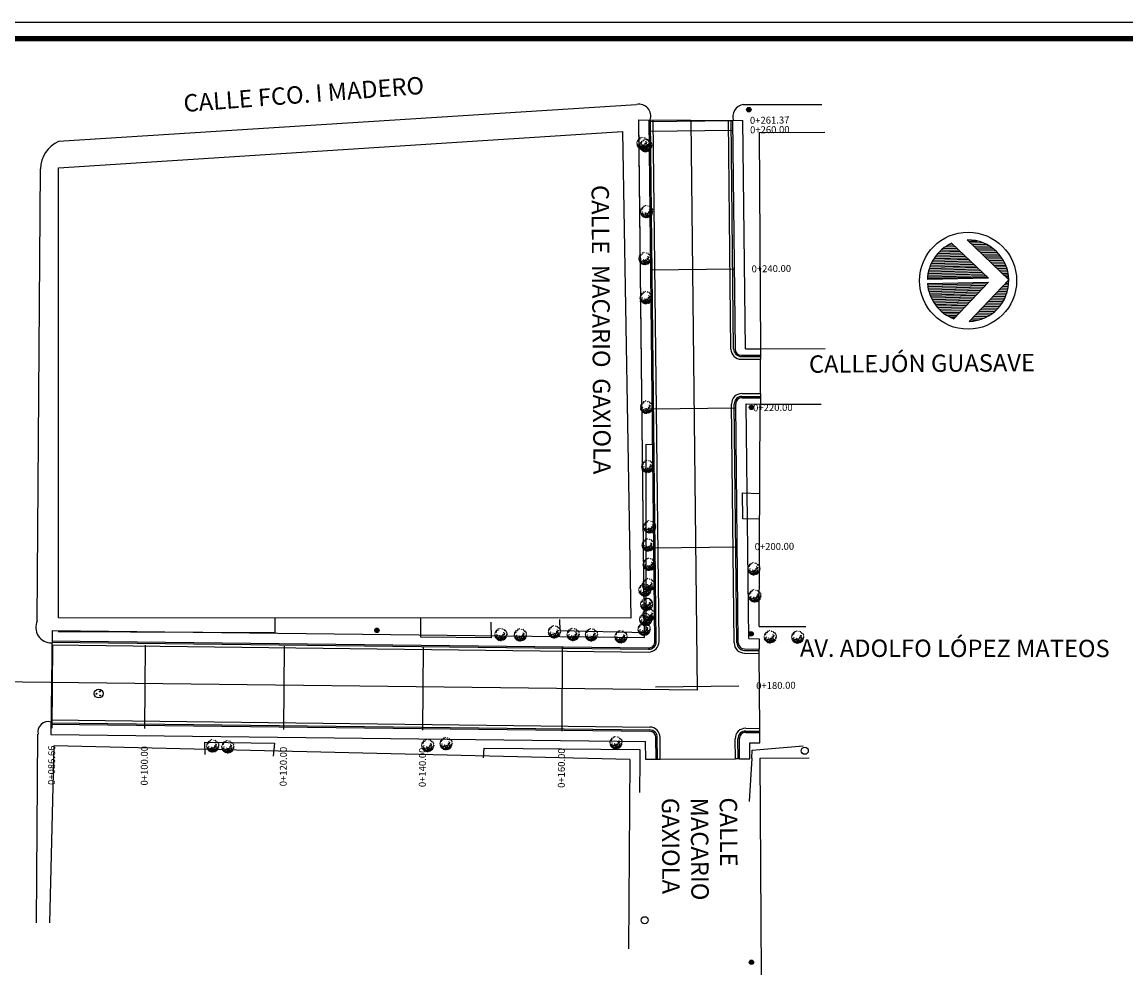
# Model space of a CAD drawing. Units: millimetres. Extents: x 781 to 4586, y 1609 to 2642.
# Drawn here: x 1047 to 1206, y 1938 to 2077 of the extents above; entities that cross this region are included whole.
import ezdxf
from ezdxf.enums import TextEntityAlignment as Align

# ---------------------------------------------------------------- set-up
doc = ezdxf.new("R2010")
doc.units = ezdxf.units.MM
for name, color, linetype in [('25', 7, 'Continuous'), ('27', 7, 'Continuous'), ('arrbol', 86, 'Continuous'), ('BANQ', 251, 'Continuous'), ('cuadro de datos', 73, 'Continuous'), ('CVL_EST', 6, 'Continuous'), ('CVL_EST_TX', 2, 'Continuous'), ('EJE_PROPUESTO', 1, 'Continuous'), ('GUARNICION PROPUESTA', 7, 'Continuous'), ('GUARNICIÓN', 42, 'Continuous'), ('PARAMENTO', 5, 'Continuous'), ('PAVIMENTO', 1, 'Continuous')]:
    doc.layers.add(name, color=color, linetype=linetype)
doc.styles.add('MONOTXT4', font='MONOTXT4.shx')
doc.styles.get("Standard").update_dxf_attribs({"font": 'arial.ttf'})

# ---------------------------------------------------------------- blocks, each defined once
blk = doc.blocks.new('POLE')
at = {"layer": '27', "color": 7, "linetype": 'Continuous'}
blk.add_circle((0, 0), 0.4, dxfattribs=at)
blk = doc.blocks.new('POSTE')
at = {"layer": '27', "color": 7, "linetype": 'Continuous', "xscale": 1.27, "yscale": 1.27, "zscale": 1.27}
blk.add_blockref('POLE', (0, 0), dxfattribs=at)
blk = doc.blocks.new('ARBOL08')
for points in [[(-0.81, 0.04), (-0.88, 0.01)], [(-0.78, 0.22), (-0.85, 0.19)], [(-0.85, 0.22), (-0.78, 0.19)], [(-0.85, 0.04), (-0.81, 0.01)], [(-0.75, 0.41), (-0.81, 0.38)], [(-0.81, 0.41), (-0.75, 0.38)], [(-0.63, 0.56), (-0.69, 0.5)], [(-0.63, 0.38), (-0.69, 0.32)], [(-0.69, 0.38), (-0.63, 0.32)], [(-0.66, 0.56), (-0.63, 0.5)], [(-0.57, 0.68), (-0.63, 0.62)], [(-0.63, 0.68), (-0.57, 0.62)], [(-0.57, 0.47), (-0.63, 0.44)], [(-0.6, 0.47), (-0.57, 0.44)], [(-0.51, 0.01), (-0.57, -0.05)], [(-0.54, 0.01), (-0.51, -0.05)], [(-0.45, 0.65), (-0.42, 0.62)], [(-0.39, 0.65), (-0.45, 0.62)], [(-0.36, 0.86), (-0.42, 0.8)], [(-0.42, 0.86), (-0.39, 0.8)], [(-0.27, 0.83), (-0.33, 0.8)], [(-0.3, 0.83), (-0.27, 0.8)], [(-0.11, 0.96), (-0.17, 0.9)], [(-0.17, 0.96), (-0.14, 0.9)], [(0.22, 0.9), (0.16, 0.83)], [(0.16, 0.9), (0.19, 0.83)], [(0.34, 0.01), (0.28, -0.05)], [(0.38, 0.1), (0.31, 0.04)], [(0.31, 0.01), (0.34, -0.05)], [(0.34, 0.1), (0.38, 0.04)], [(0.44, 0.83), (0.38, 0.8)], [(0.44, 0.35), (0.38, 0.29)], [(0.44, 0.07), (0.38, 0.01)], [(0.41, 0.83), (0.44, 0.8)], [(0.41, 0.35), (0.44, 0.29)], [(0.41, 0.07), (0.44, 0.01)], [(0.53, 0.71), (0.47, 0.65)], [(0.53, 0.16), (0.47, 0.1)], [(0.47, 0.16), (0.5, 0.1)], [(0.5, 0.71), (0.53, 0.65)], [(0.56, 0.29), (0.5, 0.22)], [(0.56, 0.04), (0.5, 0.01)], [(0.5, 0.04), (0.53, 0.01)], [(0.53, 0.29), (0.56, 0.22)], [(0.62, 0.65), (0.56, 0.59)], [(0.56, 0.65), (0.59, 0.59)], [(0.71, 0.65), (0.65, 0.59)], [(0.68, 0.65), (0.71, 0.59)], [(0.8, 0.56), (0.74, 0.5)], [(0.74, 0.56), (0.8, 0.5)], [(0.89, 0.41), (0.83, 0.35)], [(0.83, 0.41), (0.89, 0.35)], [(0.89, 0.01), (0.83, -0.05)], [(0.83, 0.01), (0.86, -0.05)], [(0.92, 0.22), (0.86, 0.19)], [(0.86, 0.22), (0.92, 0.19)], [(0.92, 0.1), (0.86, 0.04)], [(0.89, 0.1), (0.92, 0.04)], [(-0.81, -0.08), (-0.85, -0.11)], [(-0.85, -0.08), (-0.81, -0.11)], [(-0.75, -0.14), (-0.81, -0.2)], [(-0.81, -0.14), (-0.75, -0.2)], [(-0.75, -0.26), (-0.81, -0.33)], [(-0.81, -0.26), (-0.75, -0.33)], [(-0.69, -0.36), (-0.75, -0.42)], [(-0.75, -0.36), (-0.72, -0.42)], [(-0.69, -0.14), (-0.72, -0.2)], [(-0.72, -0.14), (-0.69, -0.2)], [(-0.63, -0.45), (-0.69, -0.51)], [(-0.69, -0.45), (-0.66, -0.51)], [(-0.57, -0.36), (-0.63, -0.39)], [(-0.63, -0.36), (-0.6, -0.39)], [(-0.6, -0.51), (-0.63, -0.57)], [(-0.63, -0.51), (-0.6, -0.57)], [(-0.54, -0.2), (-0.6, -0.26)], [(-0.6, -0.2), (-0.54, -0.26)], [(-0.48, -0.42), (-0.54, -0.48)], [(-0.54, -0.42), (-0.51, -0.48)], [(-0.51, -0.6), (-0.54, -0.66)], [(-0.54, -0.6), (-0.51, -0.66)], [(-0.42, -0.51), (-0.48, -0.54)], [(-0.48, -0.51), (-0.42, -0.54)], [(-0.42, -0.66), (-0.48, -0.69)], [(-0.48, -0.66), (-0.42, -0.69)], [(-0.45, -0.39), (-0.42, -0.45)], [(-0.39, -0.39), (-0.45, -0.45)], [(-0.39, -0.57), (-0.45, -0.63)], [(-0.42, -0.57), (-0.39, -0.63)], [(-0.33, -0.29), (-0.39, -0.36)], [(-0.39, -0.29), (-0.36, -0.36)], [(-0.33, -0.51), (-0.39, -0.57)], [(-0.36, -0.51), (-0.33, -0.57)], [(-0.3, -0.6), (-0.36, -0.66)], [(-0.3, -0.72), (-0.36, -0.78)], [(-0.36, -0.72), (-0.3, -0.78)], [(-0.3, -0.36), (-0.33, -0.39)], [(-0.33, -0.36), (-0.3, -0.39)], [(-0.33, -0.6), (-0.3, -0.66)], [(-0.2, -0.75), (-0.27, -0.81)], [(-0.27, -0.75), (-0.2, -0.81)], [(-0.17, -0.6), (-0.24, -0.63)], [(-0.24, -0.6), (-0.17, -0.63)], [(-0.14, -0.14), (-0.2, -0.17)], [(-0.14, -0.33), (-0.2, -0.36)], [(-0.2, -0.33), (-0.14, -0.36)], [(-0.17, -0.14), (-0.14, -0.17)], [(-0.11, -0.39), (-0.14, -0.45)], [(-0.14, -0.39), (-0.11, -0.45)], [(-0.08, -0.66), (-0.14, -0.69)], [(-0.14, -0.66), (-0.11, -0.69)], [(-0.08, -0.78), (-0.14, -0.84)], [(-0.14, -0.78), (-0.08, -0.84)], [(-0.02, -0.42), (-0.08, -0.48)], [(-0.02, -0.72), (-0.08, -0.78)], [(-0.08, -0.72), (-0.05, -0.78)], [(0.01, -0.26), (-0.05, -0.33)], [(-0.05, -0.26), (0.01, -0.33)], [(-0.05, -0.42), (-0.02, -0.48)], [(0.01, -0.54), (-0.05, -0.6)], [(-0.05, -0.54), (0.01, -0.6)], [(0.01, -0.81), (-0.02, -0.84)], [(-0.02, -0.81), (0.01, -0.84)], [(0.07, -0.6), (0.01, -0.63)], [(0.01, -0.6), (0.04, -0.63)], [(0.07, -0.69), (0.01, -0.75)], [(0.01, -0.69), (0.04, -0.75)], [(0.1, -0.14), (0.04, -0.2)], [(0.04, -0.14), (0.07, -0.2)], [(0.13, -0.45), (0.07, -0.51)], [(0.13, -0.81), (0.07, -0.84)], [(0.07, -0.81), (0.13, -0.84)], [(0.16, -0.2), (0.1, -0.26)], [(0.1, -0.2), (0.13, -0.26)], [(0.1, -0.45), (0.13, -0.51)], [(0.19, -0.54), (0.13, -0.6)], [(0.13, -0.54), (0.19, -0.6)], [(0.19, -0.75), (0.13, -0.81)], [(0.13, -0.75), (0.16, -0.81)], [(0.19, -0.29), (0.16, -0.36)], [(0.16, -0.29), (0.19, -0.36)], [(0.25, -0.23), (0.19, -0.26)], [(0.22, -0.63), (0.19, -0.69)], [(0.19, -0.63), (0.22, -0.69)], [(0.22, -0.23), (0.25, -0.26)], [(0.28, -0.39), (0.22, -0.45)], [(0.22, -0.39), (0.28, -0.45)], [(0.31, -0.75), (0.25, -0.78)], [(0.34, -0.14), (0.28, -0.2)], [(0.28, -0.14), (0.31, -0.2)], [(0.34, -0.51), (0.28, -0.57)], [(0.28, -0.75), (0.31, -0.78)], [(0.31, -0.51), (0.34, -0.57)], [(0.38, -0.66), (0.31, -0.72)], [(0.31, -0.66), (0.34, -0.72)], [(0.41, -0.39), (0.34, -0.42)], [(0.41, -0.08), (0.38, -0.11)], [(0.38, -0.08), (0.41, -0.11)], [(0.38, -0.39), (0.41, -0.42)], [(0.44, -0.51), (0.38, -0.54)], [(0.38, -0.51), (0.44, -0.54)], [(0.44, -0.72), (0.38, -0.75)], [(0.47, -0.54), (0.41, -0.6)], [(0.41, -0.54), (0.44, -0.6)], [(0.41, -0.72), (0.44, -0.75)], [(0.53, -0.36), (0.47, -0.39)], [(0.53, -0.66), (0.47, -0.72)], [(0.56, -0.2), (0.5, -0.23)], [(0.5, -0.2), (0.56, -0.23)], [(0.5, -0.36), (0.53, -0.39)], [(0.56, -0.57), (0.5, -0.6)], [(0.5, -0.66), (0.53, -0.72)], [(0.59, -0.48), (0.53, -0.54)], [(0.53, -0.48), (0.56, -0.54)], [(0.53, -0.57), (0.56, -0.6)], [(0.62, -0.6), (0.56, -0.63)], [(0.56, -0.6), (0.62, -0.63)], [(0.65, -0.33), (0.59, -0.39)], [(0.59, -0.33), (0.62, -0.39)], [(0.65, -0.45), (0.59, -0.51)], [(0.62, -0.45), (0.65, -0.51)], [(0.68, -0.11), (0.65, -0.14)], [(0.65, -0.11), (0.68, -0.14)], [(0.68, -0.26), (0.65, -0.33)], [(0.65, -0.26), (0.68, -0.33)], [(0.71, -0.39), (0.65, -0.42)], [(0.71, -0.51), (0.65, -0.57)], [(0.65, -0.51), (0.71, -0.57)], [(0.68, -0.39), (0.71, -0.42)], [(0.77, -0.42), (0.71, -0.48)], [(0.71, -0.42), (0.77, -0.48)], [(0.83, -0.05), (0.77, -0.11)], [(0.77, -0.05), (0.83, -0.11)], [(0.83, -0.36), (0.77, -0.39)], [(0.8, -0.36), (0.83, -0.39)], [(0.89, -0.17), (0.83, -0.23)], [(0.83, -0.17), (0.86, -0.23)]]:
    blk.add_lwpolyline(points)
blk = doc.blocks.new('MH')
at = {"layer": '25', "color": 7, "linetype": 'Continuous'}
for centre, radius in [((0.000026, 0.000008), 0.49998), ((0.000026, 0.266664), 0.053331), ((-0.230898, -0.13332), 0.053331), ((0.23095, -0.13332), 0.053331)]:
    blk.add_circle(centre, radius, dxfattribs=at)
blk = doc.blocks.new('POZO DE VISITA')
at = {"layer": '25', "color": 7, "linetype": 'Continuous', "xscale": 1.27, "yscale": 1.27, "zscale": 1.27}
blk.add_blockref('MH', (0, 0), dxfattribs=at)
blk = doc.blocks.new('Norte 06')
at = {"color": 7}
for p, q in [((-0.229, 0.365), (-0.127, 0.365)), ((-0.199, 0.382), (-0.144, 0.382)), ((-0.162, 0.399), (0.217, 0.021)), ((0.432, 0), (0.001, 0.431)), ((0.015, 0.417), (0.108, 0.417)), ((0.033, 0.399), (0.161, 0.399)), ((0.05, 0.382), (0.199, 0.382)), ((0.067, 0.365), (0.229, 0.365)), ((-0.355, 0.243), (-0.005, 0.243)), ((-0.343, 0.26), (-0.023, 0.26)), ((-0.329, 0.278), (-0.04, 0.278)), ((-0.313, 0.295), (-0.058, 0.295)), ((-0.296, 0.313), (-0.075, 0.313)), ((-0.277, 0.33), (-0.092, 0.33)), ((-0.255, 0.347), (-0.11, 0.347)), ((0.085, 0.347), (0.255, 0.347)), ((0.102, 0.33), (0.277, 0.33)), ((0.12, 0.313), (0.296, 0.313)), ((0.137, 0.295), (0.313, 0.295)), ((0.154, 0.278), (0.329, 0.278)), ((0.172, 0.26), (0.343, 0.26)), ((0.189, 0.243), (0.355, 0.243)), ((-0.413, 0.122), (0.116, 0.122)), ((-0.408, 0.139), (0.099, 0.139)), ((-0.401, 0.156), (0.081, 0.156)), ((-0.394, 0.174), (0.064, 0.174)), ((-0.386, 0.191), (0.047, 0.191)), ((-0.377, 0.208), (0.029, 0.208)), ((-0.367, 0.226), (0.012, 0.226)), ((0.206, 0.226), (0.367, 0.226)), ((0.224, 0.208), (0.377, 0.208)), ((0.241, 0.191), (0.386, 0.191)), ((0.258, 0.174), (0.394, 0.174)), ((0.276, 0.156), (0.401, 0.156)), ((0.293, 0.139), (0.408, 0.139)), ((0.31, 0.122), (0.413, 0.122)), ((0.217, 0.021), (-0.43, 0.021)), ((-0.429, 0.035), (0.203, 0.035)), ((-0.427, 0.052), (0.185, 0.052)), ((-0.425, 0.069), (0.168, 0.069)), ((-0.422, 0.087), (0.151, 0.087)), ((-0.418, 0.104), (0.133, 0.104)), ((0.432, 0), (0.001, -0.431)), ((0.328, 0.104), (0.418, 0.104)), ((0.345, 0.087), (0.422, 0.087)), ((0.363, 0.069), (0.425, 0.069)), ((0.38, 0.052), (0.427, 0.052)), ((0.397, 0.035), (0.429, 0.035)), ((0.415, 0.017), (0.43, 0.017)), ((0.431, 0), (0.432, 0)), ((-0.43, -0.021), (0.217, -0.021)), ((-0.429, -0.035), (0.203, -0.035)), ((-0.427, -0.052), (0.185, -0.052)), ((-0.425, -0.069), (0.168, -0.069)), ((-0.422, -0.087), (0.151, -0.087)), ((-0.418, -0.104), (0.133, -0.104)), ((-0.162, -0.399), (0.217, -0.021)), ((0.328, -0.104), (0.418, -0.104)), ((0.345, -0.087), (0.422, -0.087)), ((0.363, -0.069), (0.425, -0.069)), ((0.38, -0.052), (0.427, -0.052)), ((0.397, -0.035), (0.429, -0.035)), ((0.415, -0.017), (0.43, -0.017)), ((-0.413, -0.122), (0.116, -0.122)), ((-0.408, -0.139), (0.099, -0.139)), ((-0.401, -0.156), (0.081, -0.156)), ((-0.394, -0.174), (0.064, -0.174)), ((-0.386, -0.191), (0.047, -0.191)), ((-0.377, -0.208), (0.029, -0.208)), ((-0.367, -0.226), (0.012, -0.226)), ((0.206, -0.226), (0.367, -0.226)), ((0.224, -0.208), (0.377, -0.208)), ((0.241, -0.191), (0.386, -0.191)), ((0.258, -0.174), (0.394, -0.174)), ((0.276, -0.156), (0.401, -0.156)), ((0.293, -0.139), (0.408, -0.139)), ((0.31, -0.122), (0.413, -0.122)), ((-0.355, -0.243), (-0.005, -0.243)), ((-0.343, -0.26), (-0.023, -0.26)), ((-0.329, -0.278), (-0.04, -0.278)), ((-0.313, -0.295), (-0.058, -0.295)), ((-0.296, -0.313), (-0.075, -0.313)), ((-0.277, -0.33), (-0.092, -0.33)), ((-0.255, -0.347), (-0.11, -0.347)), ((0.085, -0.347), (0.255, -0.347)), ((0.102, -0.33), (0.277, -0.33)), ((0.12, -0.313), (0.296, -0.313)), ((0.137, -0.295), (0.313, -0.295)), ((0.154, -0.278), (0.329, -0.278)), ((0.172, -0.26), (0.343, -0.26)), ((0.189, -0.243), (0.355, -0.243)), ((-0.229, -0.365), (-0.127, -0.365)), ((-0.199, -0.382), (-0.144, -0.382)), ((0.015, -0.417), (0.108, -0.417)), ((0.033, -0.399), (0.161, -0.399)), ((0.05, -0.382), (0.199, -0.382)), ((0.067, -0.365), (0.229, -0.365))]:
    blk.add_line(p, q, dxfattribs=at)
blk.add_circle((0, 0), 0.514, dxfattribs=at)
for start, end in [(112.0353, 177.2265), (0, 89.8055), (270.1945, 0), (182.7735, 247.9647)]:
    blk.add_arc((0, 0), 0.431, start, end, dxfattribs=at)
blk = doc.blocks.new('GP')
at = {"layer": '27', "color": 2, "linetype": 'Continuous'}
for radius in [0.25, 0.2, 0.15, 0.1, 0.05]:
    blk.add_circle((0, 0), radius, dxfattribs=at)
blk = doc.blocks.new('POSTE ELECTRICO')
at = {"layer": '27', "color": 2, "linetype": 'Continuous', "xscale": 1.27, "yscale": 1.27, "zscale": 1.27}
blk.add_blockref('GP', (0, 0), dxfattribs=at)
blk = doc.blocks.new('A$C09A26B32')
for p, q in [((205.04, -26.66), (205.04, -27.56)), ((205.02, -33.12), (205.01, -33.72)), ((205.01, -33.72), (205.01, -34.62))]:
    blk.add_line(p, q)
blk.add_lwpolyline([(204.85, 4.48), (214.27, 4.51)])
at = {"layer": 'BANQ'}
for points in [[(176.11, -65.62), (176.18, -67.21), (188.59, -67.5), (188.59, -40.37), (189.51, -40.44), (189.4, -19.92), (187.65, -19.85)], [(189.51, -40.44), (189.4, -19.92)], [(204.89, -51.18), (202.49, -51.15), (202.46, -47.42), (204.89, -47.49)], [(135.24, -67.56), (135.24, -65.42)], [(166.25, -66.01), (166.29, -68.29), (156.17, -68.17), (156.18, -65.43)], [(135.24, -67.56), (104, -67.38)], [(125.13, -85.06), (125.1, -83.26), (135.12, -83.43), (134.92, -85.28)], [(165.2, -85.52), (165.29, -84.13), (187.67, -84.35), (187.65, -85.92), (187.61, -90.51)], [(203.78, -85.57), (203.85, -84.45), (204.93, -84.35), (211.17, -83.83)], [(203.78, -85.57), (203.41, -91.8)]]:
    blk.add_lwpolyline(points, dxfattribs=at)
at = {"layer": 'CVL_EST', "color": 6, "linetype": 'Continuous'}
for p, q in [((189.01, 6.05), (201.01, 6.19)), ((189.03, 4.68), (201.03, 4.81)), ((189.25, -15.32), (201.25, -15.18)), ((189.47, -35.32), (201.47, -35.18)), ((189.69, -55.31), (201.69, -55.18)), ((103.17, -69.26), (103.1, -81.26)), ((116.5, -69.34), (116.43, -81.34)), ((136.5, -69.45), (136.43, -81.45)), ((156.5, -69.57), (156.43, -81.57)), ((176.5, -69.68), (176.43, -81.68)), ((189.91, -75.31), (201.91, -75.18))]:
    blk.add_line(p, q, dxfattribs=at)
at = {"layer": 'EJE_PROPUESTO'}
blk.add_lwpolyline([(195.01, 6.12), (195.92, -75.79), (90.7, -74.54), (16.55, -75.79)], dxfattribs=at)
at = {"layer": 'GUARNICION PROPUESTA'}
for p, q in [((188.33, -68.2), (187.51, 6.28)), ((188.33, -68.2), (187.51, 6.04)), ((189.84, -68.8), (189.01, 6.26)), ((190.04, -68.8), (189.21, 6.26)), ((190.44, -68.79), (189.61, 6.26)), ((200.77, -26.7), (200.41, 6.18)), ((201.17, -26.69), (200.81, 6.19)), ((201.01, 6.19), (201.37, -26.69)), ((202.87, -26.68), (202.51, 6.2)), ((202.28, -27.58), (205.04, -27.56)), ((202.28, -27.78), (205.04, -27.76)), ((202.28, -28.18), (205.04, -28.16)), ((205.04, -27.56), (205.04, -28.16)), ((202.37, -33.11), (205.02, -33.12)), ((201.24, -68.99), (200.86, -34.62)), ((201.64, -68.99), (201.26, -34.62)), ((201.84, -68.98), (201.46, -34.62)), ((202.37, -33.51), (205.01, -33.52)), ((202.37, -33.71), (205.01, -33.72)), ((203.33, -68.38), (202.96, -34.61)), ((103.12, -67.19), (188.33, -68.2)), ((103.1, -68.69), (188.93, -69.71)), ((103.1, -68.89), (188.93, -69.91)), ((103.1, -69.29), (188.92, -70.31)), ((203.33, -68.38), (204.84, -68.4)), ((202.72, -70.47), (204.86, -70.5)), ((202.73, -69.87), (204.85, -69.9)), ((202.73, -70.07), (204.85, -70.1)), ((102.96, -80.49), (189.1, -81.51)), ((102.96, -80.69), (189.1, -81.71)), ((102.97, -80.09), (189.11, -81.11)), ((102.94, -82.19), (188.5, -83.21)), ((202.9, -81.88), (204.92, -81.9)), ((202.91, -81.28), (204.93, -81.3)), ((202.91, -81.68), (204.92, -81.7)), ((188.52, -85.76), (188.5, -83.21)), ((190.02, -85.74), (189.99, -82.6)), ((190.22, -85.74), (190.19, -82.6)), ((190.62, -85.73), (190.59, -82.6)), ((201.42, -85.68), (201.39, -82.79)), ((201.82, -85.68), (201.79, -82.79)), ((202.02, -85.67), (201.99, -82.79)), ((203.52, -85.66), (203.5, -83.38)), ((203.5, -83.38), (204.93, -83.4))]:
    blk.add_line(p, q, dxfattribs=at)
for points in [[(202.87, -26.68), (205.03, -26.66)], [(202.96, -34.61), (205.01, -34.62)]]:
    blk.add_lwpolyline(points, dxfattribs=at)
for centre, radius, start, end in [((202.27, -26.68), 1.5, 180.6321, 270.3462), ((202.27, -26.68), 1.1, 180.6321, 270.3462), ((202.27, -26.68), 0.9, 180.6321, 270.3462), ((202.36, -34.61), 1.5, 89.7647, 180.6321), ((202.36, -34.61), 1.1, 89.7647, 180.6321), ((202.36, -34.61), 0.9, 89.7647, 180.6321), ((188.94, -68.81), 1.5, 269.3188, 0.6321), ((188.94, -68.81), 1.1, 269.3188, 0.6321), ((188.94, -68.81), 0.9, 269.3188, 0.6321), ((202.74, -68.97), 1.5, 180.6321, 269.3188), ((202.74, -68.97), 1.1, 180.6321, 269.3188), ((202.74, -68.97), 0.9, 180.6321, 269.3188), ((189.09, -82.61), 1.1, 0.6321, 89.3188), ((189.09, -82.61), 0.9, 0.6321, 89.3188), ((189.09, -82.61), 1.5, 0.6321, 89.3188), ((202.89, -82.78), 1.5, 89.3188, 180.6321), ((202.89, -82.78), 1.1, 89.3188, 180.6321), ((202.89, -82.78), 0.9, 89.3188, 180.6321)]:
    blk.add_arc(centre, radius, start, end, dxfattribs=at)
at = {"layer": 'GUARNICIÓN'}
for points in [[(104.07, 3.2), (187.21, 8.52)], [(202.56, 8.51), (202.56, 8.51), (213.85, 8.51)], [(101, -65.79), (101.45, -0.77)], [(100.9, -109.27), (101.09, -82.15)]]:
    blk.add_lwpolyline(points, dxfattribs=at)
for centre, radius, start, end in [((187.53, 6.84), 1.71, 340.9269, 100.832), ((202.85, 6.72), 1.81, 99.2463, 198.9281), ((105.92, -0.88), 4.47, 114.4944, 178.7106), ((103, -66.76), 2.22, 154.303, 271.6335), ((102.56, -81.82), 1.49, 72.9968, 192.6261)]:
    blk.add_arc(centre, radius, start, end, dxfattribs=at)
at = {"layer": 'PARAMENTO'}
for points in [[(185.2, 4.59), (186.38, -65.45), (104.03, -65.4)], [(104.03, -65.4), (104.07, -0.61), (185.2, 4.59)], [(204.85, 4.48), (205.04, -26.66), (205.04, -26.66)], [(205.04, -26.66), (214.32, -26.61)], [(204.83, -66.62), (204.96, -34.62)], [(204.96, -34.62), (213.78, -34.65)], [(204.83, -66.62), (211.54, -66.65)], [(103.36, -83.79), (102.75, -109.31)], [(186.23, -85.76), (103.36, -83.79), (103.36, -83.79)], [(204.94, -85.59), (212.01, -85.55)], [(204.94, -85.59), (204.94, -85.59), (205.12, -116.75)], [(186.23, -85.76), (186.23, -85.76), (186.02, -113.05)]]:
    blk.add_lwpolyline(points, dxfattribs=at)
at = {"layer": 'PAVIMENTO'}
for p, q in [((187.51, 6.28, -0.25), (202.51, 6.2)), ((205.02, -33.12), (205.04, -28.16)), ((103.12, -67.19), (102.94, -82.19)), ((204.84, -68.4), (204.85, -69.9)), ((204.86, -70.5), (204.85, -69.9)), ((204.92, -81.3), (204.86, -70.5)), ((204.92, -81.9), (204.92, -81.3)), ((204.93, -83.4), (204.92, -81.9)), ((188.52, -85.75), (190.02, -85.74)), ((190.02, -85.74), (190.62, -85.73)), ((190.62, -85.73), (201.42, -85.68)), ((202.02, -85.67), (201.42, -85.68)), ((202.02, -85.67), (203.52, -85.66))]:
    blk.add_line(p, q, dxfattribs=at)
for name, p, rotation in [('POSTE ELECTRICO', (203.35, 7.75), 90.54995532782587), ('POSTE ELECTRICO', (203.73, -35.1), 90.54995532782587), ('POSTE', (188.8, -63.06), 91.11346008581178), ('POSTE ELECTRICO', (149.85, -67.19), 90.54995532782587), ('POSTE ELECTRICO', (203.67, -67.69), 90.54995532782587), ('POZO DE VISITA', (109.84, -76.29), 93.98065974785463), ('POSTE', (211.4, -84.52), 91.11346008581178), ('POSTE', (188.37, -108.91), 91.11346008581178), ('POSTE ELECTRICO', (203.73, -114.96), 90.54995532782587)]:
    blk.add_blockref(name, p, dxfattribs=dict(rotation=rotation))
at = {"layer": 'arrbol', "rotation": 357.9658581127826}
for p in [(188.08, 2.85), (188.51, 2.52), (188.62, -6.98), (188.38, -13.73), (188.55, -19.35), (188.6, -35.12), (188.77, -43.65), (189.05, -52.35), (188.83, -54.95), (188.98, -57.73), (204.04, -58.37), (188.88, -60.67), (188.36, -61.42), (204.17, -62.28), (188.61, -63.5), (188.47, -65.68), (188.92, -65.01), (175.35, -67.45), (188.25, -67.08), (167.65, -67.83), (170.45, -67.9), (178.04, -67.82), (180.67, -67.87), (184.92, -68.16), (206.39, -68.17), (210.35, -68.2), (159.77, -83.55), (184.21, -83.41), (126.2, -83.87), (128.37, -83.99), (157.13, -83.8)]:
    blk.add_blockref('ARBOL08', p, dxfattribs=at)
at = {"layer": 'cuadro de datos', "xscale": 13.58523487851118, "yscale": 13.58523487851118, "zscale": 13.58523487851118, "rotation": 1.354070586972515}
blk.add_blockref('Norte 06', (234.89, -16.86), dxfattribs=at)
at = {"char_height": 2.5, "attachment_point": 1}
for s, insert, rotation in [('CALLE FCO. I MADERO', (121.94, 9.9), 4.3515), ('CALLE  MACARIO  GAXIOLA', (183.22, -3.08), 270.3892), ('CALLEJÓN GUASAVE', (211.99, -27.62), 0.3892), ('AV. ADOLFO LÓPEZ MATEOS', (210.7, -68.5), 359.9366), ('CALLE \\PMACARIO \\PGAXIOLA', (201.66, -91.23), 270.3892)]:
    blk.add_mtext_dynamic_manual_height_columns(s, width=183.654, gutter_width=12.5, heights=[0], dxfattribs=dict(at, insert=insert, rotation=rotation))
at = {"layer": 'CVL_EST_TX', "color": 0, "style": 'MONOTXT4'}
for s, p in [('0+261.37', (203.51, 6.21, 0.14)), ('0+260.00', (203.53, 4.84, 0.14)), ('0+240.00', (203.75, -15.16, 0.14)), ('0+220.00', (203.97, -35.16, 0.14)), ('0+200.00', (204.19, -55.15, 0.14)), ('0+180.00', (204.41, -75.15, 0.14))]:
    blk.add_text(s, height=1, rotation=0.6321, dxfattribs=at).set_placement(p, align=Align.MIDDLE_LEFT)
for s, p in [('0+086.66', (103.08, -83.76, 0.14)), ('0+100.00', (116.41, -83.84, 0.14)), ('0+120.00', (136.41, -83.95, 0.14)), ('0+140.00', (156.41, -84.07, 0.14)), ('0+160.00', (176.41, -84.18, 0.14))]:
    blk.add_text(s, height=1, rotation=89.6709, dxfattribs=at).set_placement(p, align=Align.MIDDLE_RIGHT)

msp = doc.modelspace()

# ---------------------------------------------------------------- linework, layer by layer
msp.add_lwpolyline([(846.27543, 2076.84492), (1296.27543, 2076.84492), (1296.27543, 1776.84492), (846.27543, 1776.84492), (846.27543, 2076.84492)])
at = {"layer": 'cuadro de datos', "const_width": 0.76271}
msp.add_lwpolyline([(848.50217, 1779.21403), (1293.90633, 1779.21403), (1293.90633, 2074.47581), (848.50217, 2074.47581)], close=True, dxfattribs=at)

# ---------------------------------------------------------------- block references
msp.add_blockref('A$C09A26B32', (948.46134, 2056.48368))

doc.saveas('drawing.dxf')
